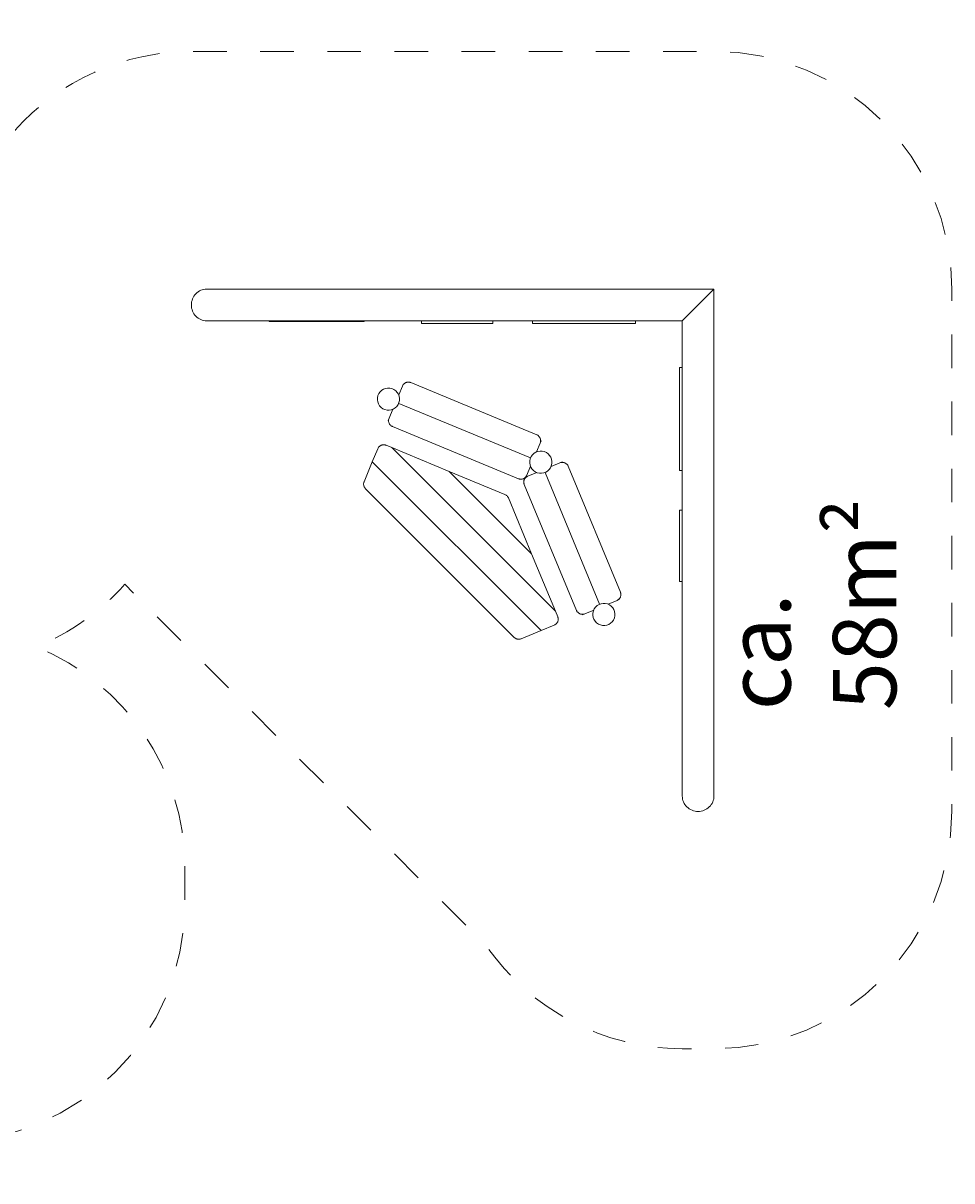
# Model space of a CAD drawing. Units: millimetres. Extents: x 111.2 to 170.8, y 71.7 to 134.4.
# Drawn here: x 140.5 to 169.8, y 72.1 to 108.6 of the extents above; entities that cross this region are included whole.
import ezdxf

# ---------------------------------------------------------------- set-up
doc = ezdxf.new("R2010")
doc.units = ezdxf.units.MM
doc.header["$MEASUREMENT"] = 0
doc.linetypes.add('AI-Linetype-0', pattern=[2.116667, 1.058333, -1.058333])
doc.layers.add('Ebene 1', color=7, linetype='Continuous', lineweight=0)

# ---------------------------------------------------------------- blocks, each defined once
blk = doc.blocks.new('Block_0')
at = {"layer": 'Ebene 1', "color": 7, "lineweight": 9}
for p, q in [((162.294, 100.259), (146.299, 100.259)), ((161.294, 99.259), (162.294, 100.259)), ((162.294, 100.259), (162.294, 84.264)), ((146.299, 99.259), (161.294, 99.259)), ((148.266, 99.239), (148.266, 99.259)), ((148.266, 99.239), (151.266, 99.239)), ((151.266, 99.239), (151.266, 99.259)), ((153.069, 99.259), (153.069, 99.169)), ((155.319, 99.169), (153.069, 99.169)), ((155.319, 99.169), (155.319, 99.259)), ((156.569, 99.169), (156.569, 99.259)), ((159.819, 99.169), (156.569, 99.169)), ((159.819, 99.169), (159.819, 99.259)), ((161.294, 84.264), (161.294, 99.259)), ((161.204, 97.784), (161.204, 94.534)), ((161.204, 97.784), (161.294, 97.784)), ((152.472, 97.201), (152.355, 96.919)), ((152.472, 97.201), (152.5, 97.271)), ((152.472, 97.201), (152.479, 97.217)), ((152.479, 97.217), (152.488, 97.232)), ((152.488, 97.232), (152.498, 97.246)), ((152.498, 97.246), (152.509, 97.26)), ((152.5, 97.271), (152.514, 97.265)), ((152.509, 97.26), (152.521, 97.272)), ((152.521, 97.272), (152.535, 97.283)), ((152.535, 97.283), (152.549, 97.293)), ((152.549, 97.293), (152.564, 97.302)), ((152.564, 97.302), (152.58, 97.31)), ((152.58, 97.31), (152.596, 97.315)), ((152.596, 97.315), (152.613, 97.32)), ((152.613, 97.32), (152.63, 97.323)), ((152.63, 97.323), (152.648, 97.325)), ((152.648, 97.325), (152.665, 97.325)), ((152.665, 97.325), (152.683, 97.323)), ((152.683, 97.323), (152.7, 97.32)), ((152.7, 97.32), (152.717, 97.315)), ((152.717, 97.315), (152.733, 97.31)), ((156.706, 95.664), (152.733, 97.31)), ((152.051, 96.185), (152.167, 96.467)), ((152.354, 96.655), (156.511, 94.933)), ((152.022, 96.116), (152.051, 96.185)), ((152.036, 96.11), (152.022, 96.116)), ((152.037, 96.135), (152.036, 96.117)), ((152.036, 96.117), (152.036, 96.1)), ((152.036, 96.1), (152.037, 96.082)), ((152.04, 96.152), (152.037, 96.135)), ((152.037, 96.082), (152.04, 96.065)), ((152.045, 96.169), (152.04, 96.152)), ((152.04, 96.065), (152.045, 96.048)), ((152.051, 96.185), (152.045, 96.169)), ((152.045, 96.048), (152.051, 96.032)), ((152.051, 96.032), (152.058, 96.016)), ((152.058, 96.016), (152.067, 96.001)), ((152.067, 96.001), (152.077, 95.987)), ((152.077, 95.987), (152.088, 95.973)), ((152.088, 95.973), (152.1, 95.961)), ((152.1, 95.961), (152.114, 95.95)), ((152.114, 95.95), (152.128, 95.94)), ((152.128, 95.94), (152.143, 95.931)), ((152.143, 95.931), (152.159, 95.924)), ((156.132, 94.278), (152.159, 95.924)), ((151.802, 95.331), (151.787, 95.324)), ((151.819, 95.337), (151.802, 95.331)), ((151.836, 95.342), (151.819, 95.337)), ((151.853, 95.345), (151.836, 95.342)), ((151.87, 95.346), (151.853, 95.345)), ((151.888, 95.346), (151.87, 95.346)), ((151.905, 95.345), (151.888, 95.346)), ((151.922, 95.342), (151.905, 95.345)), ((151.939, 95.337), (151.922, 95.342)), ((151.955, 95.331), (151.939, 95.337)), ((152.133, 95.258), (151.955, 95.331)), ((156.814, 95.403), (156.697, 95.121)), ((156.721, 95.657), (156.706, 95.664)), ((156.737, 95.648), (156.721, 95.657)), ((156.751, 95.638), (156.737, 95.648)), ((156.764, 95.627), (156.751, 95.638)), ((156.777, 95.614), (156.764, 95.627)), ((156.788, 95.601), (156.777, 95.614)), ((156.798, 95.587), (156.788, 95.601)), ((156.806, 95.572), (156.798, 95.587)), ((156.814, 95.556), (156.806, 95.572)), ((156.82, 95.539), (156.814, 95.556)), ((156.814, 95.403), (156.843, 95.472)), ((156.814, 95.403), (156.82, 95.419)), ((156.824, 95.522), (156.82, 95.539)), ((156.82, 95.419), (156.824, 95.436)), ((156.827, 95.505), (156.824, 95.522)), ((156.824, 95.436), (156.827, 95.453)), ((156.829, 95.488), (156.827, 95.505)), ((156.827, 95.453), (156.829, 95.47)), ((156.829, 95.47), (156.829, 95.488)), ((156.829, 95.478), (156.843, 95.472)), ((151.694, 95.223), (151.522, 94.808)), ((151.702, 95.239), (151.694, 95.223)), ((151.71, 95.254), (151.702, 95.239)), ((151.72, 95.268), (151.71, 95.254)), ((151.731, 95.282), (151.72, 95.268)), ((151.744, 95.294), (151.731, 95.282)), ((151.757, 95.305), (151.744, 95.294)), ((151.771, 95.315), (151.757, 95.305)), ((151.787, 95.324), (151.771, 95.315)), ((152.133, 95.258), (157.293, 90.097)), ((153.943, 94.508), (152.133, 95.258)), ((151.263, 94.181), (151.522, 94.808)), ((156.843, 89.487), (151.522, 94.808)), ((156.393, 94.386), (156.51, 94.668)), ((157.438, 94.778), (157.156, 94.662)), ((157.507, 94.807), (157.438, 94.778)), ((157.438, 94.778), (157.455, 94.784)), ((157.455, 94.784), (157.471, 94.789)), ((157.471, 94.789), (157.489, 94.792)), ((157.489, 94.792), (157.506, 94.793)), ((157.506, 94.793), (157.523, 94.793)), ((157.507, 94.807), (157.513, 94.793)), ((157.523, 94.793), (157.541, 94.792)), ((157.541, 94.792), (157.558, 94.789)), ((157.558, 94.789), (157.575, 94.784)), ((157.575, 94.784), (157.591, 94.778)), ((157.591, 94.778), (157.607, 94.771)), ((157.607, 94.771), (157.622, 94.762)), ((157.622, 94.762), (157.636, 94.752)), ((157.636, 94.752), (157.65, 94.741)), ((157.65, 94.741), (157.662, 94.729)), ((157.662, 94.729), (157.673, 94.715)), ((157.673, 94.715), (157.683, 94.701)), ((157.683, 94.701), (157.692, 94.686)), ((157.692, 94.686), (157.699, 94.67)), ((159.345, 90.697), (157.699, 94.67)), ((156.543, 91.908), (153.943, 94.508)), ((153.943, 94.508), (155.705, 93.778)), ((156.148, 94.272), (156.132, 94.278)), ((156.165, 94.268), (156.148, 94.272)), ((156.182, 94.265), (156.165, 94.268)), ((156.199, 94.263), (156.182, 94.265)), ((156.217, 94.263), (156.199, 94.263)), ((156.234, 94.265), (156.217, 94.263)), ((156.251, 94.268), (156.234, 94.265)), ((156.268, 94.272), (156.251, 94.268)), ((156.285, 94.278), (156.268, 94.272)), ((156.3, 94.286), (156.285, 94.278)), ((156.316, 94.294), (156.3, 94.286)), ((156.308, 94.233), (156.303, 94.216)), ((156.314, 94.249), (156.308, 94.233)), ((156.321, 94.265), (156.314, 94.249)), ((156.33, 94.304), (156.316, 94.294)), ((156.33, 94.28), (156.321, 94.265)), ((156.343, 94.315), (156.33, 94.304)), ((156.34, 94.294), (156.33, 94.28)), ((156.351, 94.308), (156.34, 94.294)), ((156.356, 94.328), (156.343, 94.315)), ((156.356, 94.32), (156.351, 94.323)), ((156.363, 94.32), (156.351, 94.308)), ((156.422, 94.357), (156.353, 94.329)), ((156.358, 94.315), (156.353, 94.329)), ((156.367, 94.341), (156.356, 94.328)), ((156.377, 94.331), (156.363, 94.32)), ((156.377, 94.355), (156.367, 94.341)), ((156.372, 94.337), (156.393, 94.386)), ((156.386, 94.371), (156.377, 94.355)), ((156.391, 94.341), (156.377, 94.331)), ((156.393, 94.386), (156.386, 94.371)), ((156.406, 94.35), (156.391, 94.341)), ((156.422, 94.357), (156.406, 94.35)), ((156.422, 94.357), (156.704, 94.474)), ((158.69, 90.318), (156.968, 94.475)), ((161.294, 94.534), (161.204, 94.534)), ((151.248, 94.111), (151.249, 94.129)), ((151.248, 94.093), (151.248, 94.111)), ((151.25, 94.075), (151.248, 94.093)), ((151.249, 94.129), (151.252, 94.147)), ((151.253, 94.057), (151.25, 94.075)), ((151.252, 94.147), (151.256, 94.164)), ((151.258, 94.039), (151.253, 94.057)), ((151.256, 94.164), (151.263, 94.181)), ((151.265, 94.023), (151.258, 94.039)), ((151.273, 94.006), (151.265, 94.023)), ((151.283, 93.991), (151.273, 94.006)), ((151.294, 93.977), (151.283, 93.991)), ((151.306, 93.963), (151.294, 93.977)), ((155.999, 89.27), (151.306, 93.963)), ((156.3, 94.199), (156.299, 94.181)), ((156.299, 94.181), (156.299, 94.164)), ((156.299, 94.164), (156.3, 94.147)), ((156.303, 94.216), (156.3, 94.199)), ((156.3, 94.147), (156.303, 94.129)), ((156.303, 94.129), (156.308, 94.112)), ((156.308, 94.112), (156.314, 94.096)), ((156.314, 94.096), (157.959, 90.123)), ((155.723, 93.77), (155.705, 93.778)), ((155.74, 93.76), (155.723, 93.77)), ((155.756, 93.748), (155.74, 93.76)), ((155.77, 93.735), (155.756, 93.748)), ((155.77, 93.735), (155.783, 93.72)), ((155.783, 93.72), (155.795, 93.704)), ((155.795, 93.704), (155.805, 93.687)), ((155.805, 93.687), (155.813, 93.67)), ((156.543, 91.908), (155.813, 93.67)), ((161.204, 93.284), (161.204, 91.034)), ((161.294, 93.284), (161.204, 93.284)), ((156.543, 91.908), (157.293, 90.097)), ((161.204, 91.034), (161.294, 91.034)), ((159.351, 90.681), (159.345, 90.697)), ((159.355, 90.664), (159.351, 90.681)), ((159.351, 90.561), (159.355, 90.578)), ((159.359, 90.647), (159.355, 90.664)), ((159.355, 90.578), (159.359, 90.595)), ((159.36, 90.63), (159.359, 90.647)), ((159.359, 90.595), (159.36, 90.612)), ((159.36, 90.612), (159.36, 90.63)), ((159.237, 90.436), (158.955, 90.319)), ((159.306, 90.465), (159.237, 90.436)), ((159.237, 90.436), (159.253, 90.443)), ((159.253, 90.443), (159.268, 90.452)), ((159.268, 90.452), (159.282, 90.462)), ((159.282, 90.462), (159.295, 90.473)), ((159.295, 90.473), (159.308, 90.486)), ((159.306, 90.465), (159.3, 90.478)), ((159.308, 90.486), (159.319, 90.499)), ((159.319, 90.499), (159.329, 90.513)), ((159.329, 90.513), (159.338, 90.529)), ((159.338, 90.529), (159.345, 90.544)), ((159.345, 90.544), (159.351, 90.561)), ((157.293, 90.097), (157.367, 89.92)), ((157.367, 89.92), (157.373, 89.904)), ((157.373, 89.904), (157.377, 89.887)), ((157.377, 89.887), (157.38, 89.87)), ((157.38, 89.87), (157.382, 89.852)), ((157.382, 89.852), (157.382, 89.835)), ((157.967, 90.108), (157.959, 90.123)), ((157.975, 90.092), (157.967, 90.108)), ((157.985, 90.078), (157.975, 90.092)), ((157.997, 90.065), (157.985, 90.078)), ((158.009, 90.052), (157.997, 90.065)), ((158.022, 90.041), (158.009, 90.052)), ((158.037, 90.031), (158.022, 90.041)), ((158.052, 90.023), (158.037, 90.031)), ((158.067, 90.015), (158.052, 90.023)), ((158.084, 90.009), (158.067, 90.015)), ((158.101, 90.005), (158.084, 90.009)), ((158.118, 90.002), (158.101, 90.005)), ((158.135, 90), (158.118, 90.002)), ((158.153, 90), (158.135, 90)), ((158.146, 90), (158.151, 89.986)), ((158.221, 90.015), (158.151, 89.986)), ((158.17, 90.002), (158.153, 90)), ((158.187, 90.005), (158.17, 90.002)), ((158.204, 90.009), (158.187, 90.005)), ((158.221, 90.015), (158.204, 90.009)), ((158.221, 90.015), (158.502, 90.132)), ((156.217, 89.227), (156.843, 89.487)), ((157.258, 89.659), (156.843, 89.487)), ((157.274, 89.666), (157.258, 89.659)), ((157.289, 89.675), (157.274, 89.666)), ((157.304, 89.685), (157.289, 89.675)), ((157.317, 89.696), (157.304, 89.685)), ((157.329, 89.708), (157.317, 89.696)), ((157.341, 89.722), (157.329, 89.708)), ((157.351, 89.736), (157.341, 89.722)), ((157.359, 89.751), (157.351, 89.736)), ((157.367, 89.767), (157.359, 89.751)), ((157.373, 89.783), (157.367, 89.767)), ((157.377, 89.8), (157.373, 89.783)), ((157.38, 89.817), (157.377, 89.8)), ((157.382, 89.835), (157.38, 89.817)), ((155.999, 89.27), (156.012, 89.258)), ((156.012, 89.258), (156.027, 89.247)), ((156.027, 89.247), (156.042, 89.238)), ((156.042, 89.238), (156.058, 89.23)), ((156.058, 89.23), (156.075, 89.223)), ((156.075, 89.223), (156.092, 89.218)), ((156.092, 89.218), (156.11, 89.214)), ((156.11, 89.214), (156.128, 89.212)), ((156.128, 89.212), (156.146, 89.212)), ((156.146, 89.212), (156.164, 89.213)), ((156.164, 89.213), (156.182, 89.216)), ((156.182, 89.216), (156.2, 89.221)), ((156.2, 89.221), (156.217, 89.227))]:
    blk.add_line(p, q, dxfattribs=at)
for points in [[(146.299, 99.259), (146.295, 99.259), (146.252, 99.261), (146.205, 99.268), (146.159, 99.28), (146.115, 99.297), (146.072, 99.318), (146.031, 99.343), (145.993, 99.372), (145.958, 99.405), (145.926, 99.442), (145.898, 99.481), (145.873, 99.523), (145.853, 99.567), (145.837, 99.614), (145.826, 99.661), (145.819, 99.71), (145.816, 99.759), (145.819, 99.808), (145.826, 99.856), (145.837, 99.904), (145.853, 99.95), (145.873, 99.994), (145.898, 100.037), (145.926, 100.076), (145.958, 100.112), (145.993, 100.145), (146.031, 100.175), (146.072, 100.2), (146.115, 100.221), (146.159, 100.237), (146.205, 100.249), (146.252, 100.256), (146.295, 100.259), (146.299, 100.259)], [(161.294, 84.264), (161.294, 84.259), (161.297, 84.217), (161.304, 84.17), (161.316, 84.124), (161.332, 84.079), (161.353, 84.036), (161.379, 83.996), (161.408, 83.957), (161.441, 83.922), (161.477, 83.891), (161.517, 83.862), (161.559, 83.838), (161.603, 83.818), (161.649, 83.802), (161.697, 83.79), (161.745, 83.783), (161.794, 83.781), (161.843, 83.783), (161.892, 83.79), (161.939, 83.802), (161.986, 83.818), (162.03, 83.838), (162.072, 83.862), (162.112, 83.891), (162.148, 83.922), (162.181, 83.957), (162.21, 83.996), (162.235, 84.036), (162.256, 84.079), (162.273, 84.124), (162.285, 84.17), (162.292, 84.217), (162.294, 84.259), (162.294, 84.264)]]:
    blk.add_lwpolyline(points, dxfattribs=at)
for points in [[(152.333, 96.614), (152.43, 96.781), (152.373, 96.995), (152.205, 97.092), (152.038, 97.189), (151.824, 97.131), (151.727, 96.964)], [(151.727, 96.964), (151.63, 96.796), (151.688, 96.582), (151.855, 96.486), (152.023, 96.389), (152.237, 96.446), (152.333, 96.614)], [(157.009, 95.102), (156.842, 95.199), (156.628, 95.141), (156.531, 94.974), (156.435, 94.806), (156.492, 94.592), (156.659, 94.496)], [(156.659, 94.496), (156.827, 94.399), (157.041, 94.456), (157.137, 94.624), (157.234, 94.791), (157.177, 95.005), (157.009, 95.102)], [(159.127, 89.82), (159.224, 89.987), (159.167, 90.201), (158.999, 90.298), (158.832, 90.394), (158.618, 90.337), (158.521, 90.17)], [(158.521, 90.17), (158.425, 90.002), (158.482, 89.788), (158.649, 89.692), (158.817, 89.595), (159.031, 89.652), (159.127, 89.82)]]:
    blk.add_open_spline(points, degree=3, knots=[0, 0, 0, 0, 1, 1, 1, 2, 2, 2, 2], dxfattribs=at)

msp = doc.modelspace()

# ---------------------------------------------------------------- linework, layer by layer
at = {"layer": 'Ebene 1', "color": 7, "linetype": 'AI-Linetype-0', "lineweight": 18}
msp.add_open_spline([(140.24, 105.257), (140.24, 105.257), (139.266, 105.733), (139.266, 105.733), (136.726, 108.268), (132.747, 108.649), (129.773, 106.643), (129.773, 106.643), (123.55, 102.445), (123.55, 102.445), (120.116, 100.129), (119.209, 95.468), (121.526, 92.034), (121.526, 92.034), (121.722, 91.742), (121.722, 91.742), (120.731, 90.438), (120.194, 88.844), (120.194, 87.206), (120.194, 87.206), (120.194, 85.206), (120.194, 85.206), (120.194, 85.077), (120.198, 84.948), (120.204, 84.819), (118.898, 81.969), (119.502, 78.608), (121.719, 76.391), (121.719, 76.391), (123.179, 74.93), (123.179, 74.93), (125.358, 72.751), (128.648, 72.127), (131.474, 73.356), (131.474, 73.356), (138.107, 73.356), (138.107, 73.356), (142.249, 73.356), (145.607, 76.713), (145.607, 80.856), (145.607, 80.856), (145.607, 82.026), (145.607, 82.026), (145.607, 85.08), (143.755, 87.829), (140.924, 88.976), (141.994, 89.41), (142.949, 90.084), (143.716, 90.947), (143.716, 90.947), (155.111, 79.551), (155.111, 79.551), (156.51, 77.514), (158.823, 76.296), (161.294, 76.296), (161.294, 76.296), (162.294, 76.296), (162.294, 76.296), (166.436, 76.296), (169.794, 79.654), (169.794, 83.796), (169.794, 83.796), (169.794, 100.259), (169.794, 100.259), (169.794, 104.401), (166.436, 107.759), (162.294, 107.759), (162.294, 107.759), (145.832, 107.759), (145.832, 107.759), (143.697, 107.759), (141.663, 106.849), (140.24, 105.257)], degree=3, knots=[0, 0, 0, 0, 1, 1, 1, 2, 2, 2, 3, 3, 3, 4, 4, 4, 5, 5, 5, 6, 6, 6, 7, 7, 7, 8, 8, 8, 9, 9, 9, 10, 10, 10, 11, 11, 11, 12, 12, 12, 13, 13, 13, 14, 14, 14, 15, 15, 15, 16, 16, 16, 17, 17, 17, 18, 18, 18, 19, 19, 19, 20, 20, 20, 21, 21, 21, 22, 22, 22, 23, 23, 23, 24, 24, 24, 24], dxfattribs=at)

# ---------------------------------------------------------------- block references
at = {"layer": 'Ebene 1'}
msp.add_blockref('Block_0', (0, 0), dxfattribs=at)

# ---------------------------------------------------------------- texts
at = {"layer": 'Ebene 1', "insert": (168.044, 86.975), "char_height": 0.2, "attachment_point": 7, "rotation": 90}
msp.add_mtext('\\C7;\\FVAGRounded Lt Normal|b0|i0|c1;\\H2.000000;\\W1.000000;ca. 58m²', dxfattribs=at)

doc.saveas('drawing.dxf')
